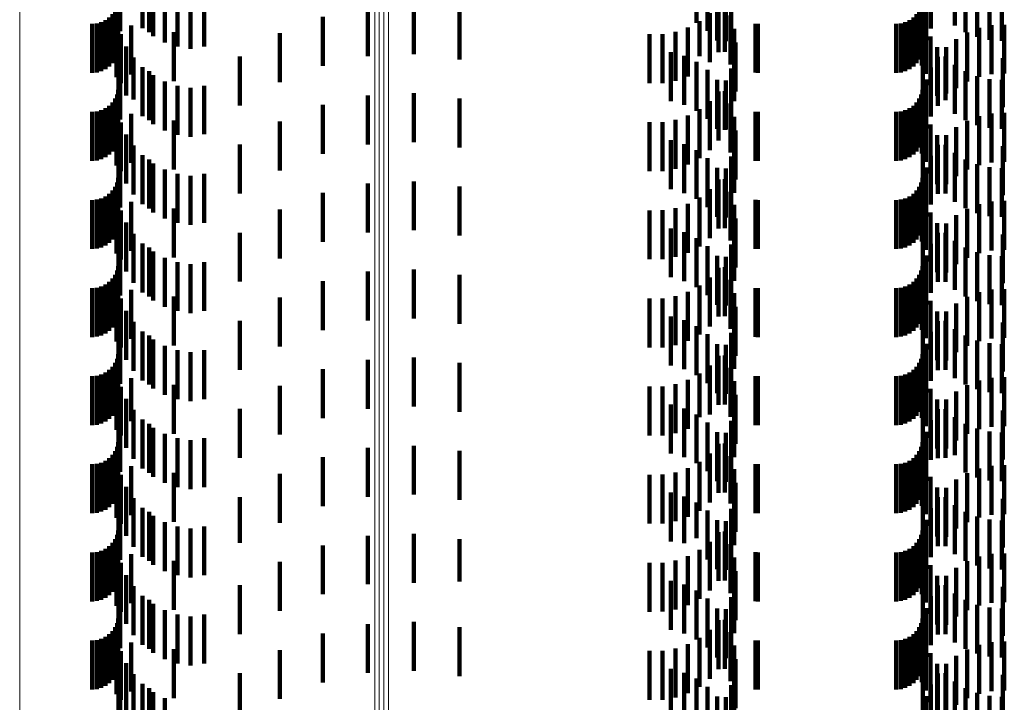
# Model space of a CAD drawing. Units: metres. Extents: x 0 to 11.2, y -0.6 to 0.6.
# Drawn here: x 0.1 to 0.1, y -0.4 to -0.4 of the extents above; entities that cross this region are included whole.
import ezdxf

# ---------------------------------------------------------------- set-up
doc = ezdxf.new("R2010")
doc.units = ezdxf.units.M
doc.linetypes.add('AUSGEZOGEN', pattern=[0])
doc.linetypes.add('VERDECKT2_S2', pattern=[0.0018, 0.001, -0.0008])
doc.layers.add('Standard', color=7, linetype='AUSGEZOGEN', lineweight=13)

msp = doc.modelspace()

# ---------------------------------------------------------------- linework, layer by layer
at = {"layer": 'Standard', "color": 253, "linetype": 'VERDECKT2_S2', "lineweight": 140, "transparency": 33554687}
for p, q in [((0.067227, -0.41703), (0.067227, -0.41803)), ((0.067716, -0.417187), (0.067716, -0.418187)), ((0.079039, -0.417079), (0.079039, -0.418079)), ((0.079267, -0.417243), (0.079267, -0.418243)), ((0.079746, -0.417212), (0.079746, -0.418212)), ((0.083833, -0.417195), (0.083833, -0.418195)), ((0.084323, -0.417137), (0.084323, -0.418137)), ((0.067852, -0.417271), (0.067852, -0.418271)), ((0.067931, -0.417353), (0.067931, -0.418353)), ((0.079463, -0.417444), (0.079463, -0.418444)), ((0.079639, -0.417458), (0.079639, -0.418458)), ((0.083732, -0.417436), (0.083732, -0.418436)), ((0.084542, -0.41727), (0.084542, -0.41827)), ((0.084779, -0.417368), (0.084779, -0.418368)), ((0.085029, -0.417428), (0.085029, -0.418428)), ((0.085284, -0.417447), (0.085284, -0.418447)), ((0.067219, -0.41765), (0.067219, -0.41865)), ((0.06726, -0.41765), (0.06726, -0.418253)), ((0.06817, -0.41748), (0.06817, -0.41848)), ((0.068427, -0.417567), (0.068427, -0.418567)), ((0.068695, -0.417609), (0.068695, -0.418609)), ((0.068977, -0.417567), (0.068977, -0.418567)), ((0.083659, -0.41765), (0.083659, -0.41865)), ((0.067154, -0.417828), (0.067154, -0.418828)), ((0.067194, -0.417742), (0.067194, -0.418742)), ((0.072321, -0.417763), (0.072321, -0.418763)), ((0.073262, -0.417719), (0.073262, -0.418719)), ((0.074198, -0.417827), (0.074198, -0.418827)), ((0.079493, -0.417683), (0.079493, -0.418683)), ((0.079622, -0.417675), (0.079622, -0.418675)), ((0.083594, -0.417828), (0.083594, -0.418828)), ((0.083634, -0.417742), (0.083634, -0.418742)), ((0.083669, -0.41769), (0.083669, -0.41869)), ((0.066869, -0.418067), (0.066869, -0.419067)), ((0.066955, -0.418027), (0.066955, -0.419027)), ((0.067033, -0.417973), (0.067033, -0.418973)), ((0.0671, -0.417906), (0.0671, -0.418906)), ((0.067206, -0.418052), (0.067206, -0.419052)), ((0.071399, -0.417956), (0.071399, -0.418956)), ((0.079101, -0.418047), (0.079101, -0.418762)), ((0.079312, -0.417881), (0.079312, -0.418881)), ((0.079738, -0.41793), (0.079738, -0.41893)), ((0.083309, -0.418067), (0.083309, -0.419067)), ((0.083395, -0.418027), (0.083395, -0.419027)), ((0.083473, -0.417973), (0.083473, -0.418973)), ((0.08354, -0.417906), (0.08354, -0.418906)), ((0.083648, -0.41795), (0.083648, -0.418558)), ((0.066683, -0.4181), (0.066683, -0.4191)), ((0.066778, -0.418092), (0.066778, -0.419092)), ((0.067184, -0.418193), (0.067184, -0.419193)), ((0.067484, -0.418138), (0.067484, -0.418403)), ((0.068354, -0.418274), (0.068354, -0.419274)), ((0.078612, -0.418264), (0.078612, -0.41858)), ((0.078866, -0.418176), (0.078866, -0.418654)), ((0.07981, -0.418201), (0.07981, -0.419201)), ((0.080249, -0.418098), (0.080249, -0.419098)), ((0.080293, -0.4181), (0.080293, -0.4191)), ((0.083123, -0.4181), (0.083123, -0.4191)), ((0.083218, -0.418092), (0.083218, -0.419092)), ((0.083729, -0.41812), (0.083729, -0.41912)), ((0.084816, -0.418185), (0.084816, -0.419185)), ((0.085072, -0.418131), (0.085072, -0.419131)), ((0.085333, -0.418119), (0.085333, -0.419119)), ((0.067273, -0.418314), (0.067273, -0.419314)), ((0.067484, -0.418403), (0.067484, -0.419138)), ((0.070519, -0.418294), (0.070519, -0.419294)), ((0.07808, -0.418312), (0.07808, -0.41854)), ((0.078348, -0.41831), (0.078348, -0.418542)), ((0.083827, -0.418357), (0.083827, -0.419357)), ((0.084347, -0.418412), (0.084347, -0.419412)), ((0.084572, -0.41828), (0.084572, -0.41928)), ((0.067383, -0.418562), (0.067383, -0.419562)), ((0.07808, -0.41854), (0.07808, -0.419312)), ((0.078348, -0.418542), (0.078348, -0.41931)), ((0.078612, -0.41858), (0.078612, -0.419264)), ((0.078866, -0.418654), (0.078866, -0.419176)), ((0.079834, -0.418481), (0.079834, -0.419481)), ((0.083648, -0.418558), (0.083648, -0.41895)), ((0.083961, -0.418575), (0.083961, -0.419575)), ((0.084145, -0.418578), (0.084145, -0.419522)), ((0.067227, -0.418831), (0.067227, -0.419831)), ((0.067532, -0.418789), (0.067532, -0.419648)), ((0.069705, -0.418768), (0.069705, -0.419768)), ((0.078518, -0.418679), (0.078518, -0.419679)), ((0.078787, -0.418757), (0.078787, -0.419757)), ((0.079101, -0.418762), (0.079101, -0.418762)), ((0.079812, -0.418752), (0.079812, -0.419679)), ((0.083667, -0.418802), (0.083667, -0.419802)), ((0.083972, -0.418774), (0.083972, -0.419361)), ((0.084128, -0.41877), (0.084128, -0.419663)), ((0.085299, -0.418802), (0.085299, -0.419802)), ((0.06726, -0.419053), (0.06726, -0.420053)), ((0.067716, -0.418987), (0.067716, -0.419482)), ((0.067852, -0.419071), (0.067852, -0.419116)), ((0.079039, -0.418879), (0.079039, -0.419879)), ((0.079267, -0.419043), (0.079267, -0.420043)), ((0.079746, -0.419012), (0.079746, -0.419461)), ((0.083833, -0.418995), (0.083833, -0.419179)), ((0.084323, -0.418937), (0.084323, -0.419524)), ((0.084542, -0.41907), (0.084542, -0.419412)), ((0.067852, -0.419116), (0.067852, -0.420071)), ((0.067931, -0.419153), (0.067931, -0.419343)), ((0.079463, -0.419244), (0.079463, -0.420244)), ((0.079639, -0.419258), (0.079639, -0.420258)), ((0.083732, -0.419236), (0.083732, -0.420236)), ((0.083833, -0.419179), (0.083833, -0.419995)), ((0.084779, -0.419168), (0.084779, -0.41933)), ((0.085029, -0.419228), (0.085029, -0.41928)), ((0.085284, -0.419247), (0.085284, -0.419264)), ((0.085284, -0.419264), (0.085284, -0.420247)), ((0.067219, -0.41945), (0.067219, -0.42045)), ((0.067931, -0.419343), (0.067931, -0.420153)), ((0.06817, -0.41928), (0.06817, -0.42028)), ((0.068427, -0.419367), (0.068427, -0.420367)), ((0.068695, -0.419409), (0.068695, -0.420409)), ((0.068977, -0.419367), (0.068977, -0.420354)), ((0.079622, -0.419475), (0.079622, -0.420265)), ((0.079746, -0.419461), (0.079746, -0.420012)), ((0.083659, -0.41945), (0.083659, -0.42045)), ((0.083972, -0.419361), (0.083972, -0.419774)), ((0.084542, -0.419412), (0.084542, -0.42007)), ((0.084779, -0.41933), (0.084779, -0.420168)), ((0.085029, -0.41928), (0.085029, -0.420228)), ((0.067154, -0.419628), (0.067154, -0.420628)), ((0.067194, -0.419542), (0.067194, -0.420542)), ((0.067532, -0.419648), (0.067532, -0.419648)), ((0.067716, -0.419482), (0.067716, -0.419987)), ((0.072321, -0.419563), (0.072321, -0.420563)), ((0.073262, -0.419519), (0.073262, -0.420519)), ((0.074198, -0.419627), (0.074198, -0.420627)), ((0.079312, -0.419681), (0.079312, -0.420681)), ((0.079493, -0.419483), (0.079493, -0.420483)), ((0.079812, -0.419679), (0.079812, -0.419679)), ((0.083594, -0.419628), (0.083594, -0.420628)), ((0.083634, -0.419542), (0.083634, -0.420542)), ((0.083669, -0.41949), (0.083669, -0.42049)), ((0.084128, -0.419663), (0.084128, -0.419663)), ((0.084145, -0.419522), (0.084145, -0.419522)), ((0.084323, -0.419524), (0.084323, -0.419937)), ((0.066869, -0.419867), (0.066869, -0.420867)), ((0.066955, -0.419827), (0.066955, -0.420827)), ((0.067033, -0.419773), (0.067033, -0.420773)), ((0.0671, -0.419706), (0.0671, -0.420706)), ((0.067206, -0.419852), (0.067206, -0.420265)), ((0.071399, -0.419756), (0.071399, -0.420756)), ((0.079101, -0.419847), (0.079101, -0.420847)), ((0.079738, -0.41973), (0.079738, -0.420055)), ((0.083309, -0.419867), (0.083309, -0.420867)), ((0.083395, -0.419827), (0.083395, -0.420827)), ((0.083473, -0.419773), (0.083473, -0.420773)), ((0.08354, -0.419706), (0.08354, -0.420706)), ((0.083648, -0.41975), (0.083648, -0.42075)), ((0.066683, -0.4199), (0.066683, -0.4209)), ((0.066778, -0.419892), (0.066778, -0.420892)), ((0.067184, -0.419993), (0.067184, -0.420993)), ((0.067484, -0.419938), (0.067484, -0.420938)), ((0.068354, -0.420074), (0.068354, -0.421074)), ((0.078612, -0.420064), (0.078612, -0.421064)), ((0.078866, -0.419976), (0.078866, -0.420976)), ((0.079738, -0.420055), (0.079738, -0.42073)), ((0.07981, -0.420001), (0.07981, -0.421001)), ((0.080249, -0.419898), (0.080249, -0.420898)), ((0.080293, -0.4199), (0.080293, -0.4209)), ((0.083123, -0.4199), (0.083123, -0.4209)), ((0.083218, -0.419892), (0.083218, -0.420892)), ((0.083729, -0.41992), (0.083729, -0.420208)), ((0.084572, -0.42008), (0.084572, -0.42108)), ((0.084816, -0.419985), (0.084816, -0.420985)), ((0.085072, -0.419931), (0.085072, -0.420931)), ((0.085333, -0.419919), (0.085333, -0.420919)), ((0.067206, -0.420265), (0.067206, -0.420852)), ((0.067273, -0.420114), (0.067273, -0.421114)), ((0.070519, -0.420094), (0.070519, -0.421094)), ((0.07808, -0.420112), (0.07808, -0.421112)), ((0.078348, -0.42011), (0.078348, -0.42111)), ((0.079622, -0.420265), (0.079622, -0.420265)), ((0.079834, -0.420281), (0.079834, -0.421281)), ((0.083729, -0.420208), (0.083729, -0.42092)), ((0.083827, -0.420157), (0.083827, -0.421157)), ((0.084347, -0.420212), (0.084347, -0.421212)), ((0.067383, -0.420362), (0.067383, -0.421362)), ((0.068977, -0.420354), (0.068977, -0.420354)), ((0.078518, -0.420479), (0.078518, -0.42092)), ((0.083961, -0.420375), (0.083961, -0.421375)), ((0.084145, -0.420378), (0.084145, -0.421378)), ((0.067227, -0.42063), (0.067227, -0.42163)), ((0.067532, -0.420589), (0.067532, -0.421589)), ((0.069705, -0.420568), (0.069705, -0.420846)), ((0.078787, -0.420557), (0.078787, -0.420856)), ((0.079039, -0.420679), (0.079039, -0.420755)), ((0.079812, -0.420552), (0.079812, -0.421552)), ((0.083667, -0.420602), (0.083667, -0.421602)), ((0.083972, -0.420574), (0.083972, -0.421574)), ((0.084128, -0.42057), (0.084128, -0.42157)), ((0.085299, -0.420602), (0.085299, -0.421602)), ((0.06726, -0.420853), (0.06726, -0.421853)), ((0.067716, -0.420787), (0.067716, -0.421787)), ((0.067852, -0.420871), (0.067852, -0.421871)), ((0.069705, -0.420846), (0.069705, -0.421568)), ((0.078787, -0.420856), (0.078787, -0.421557)), ((0.079039, -0.420755), (0.079039, -0.421679)), ((0.079267, -0.420843), (0.079267, -0.421843)), ((0.079746, -0.420812), (0.079746, -0.421812)), ((0.083833, -0.420795), (0.083833, -0.421795)), ((0.084323, -0.420737), (0.084323, -0.421737)), ((0.084542, -0.42087), (0.084542, -0.42187)), ((0.067931, -0.420953), (0.067931, -0.421953)), ((0.06817, -0.42108), (0.06817, -0.42208)), ((0.078518, -0.42092), (0.078518, -0.421479)), ((0.079463, -0.421044), (0.079463, -0.422044)), ((0.079639, -0.421058), (0.079639, -0.422058)), ((0.083732, -0.421036), (0.083732, -0.422036)), ((0.084779, -0.420968), (0.084779, -0.421968)), ((0.085029, -0.421028), (0.085029, -0.422028)), ((0.085284, -0.421047), (0.085284, -0.422047)), ((0.067219, -0.42125), (0.067219, -0.42225)), ((0.068427, -0.421167), (0.068427, -0.422167)), ((0.068695, -0.421209), (0.068695, -0.422209)), ((0.068977, -0.421167), (0.068977, -0.422167)), ((0.079493, -0.421283), (0.079493, -0.422283)), ((0.079622, -0.421275), (0.079622, -0.422275)), ((0.083659, -0.42125), (0.083659, -0.42225)), ((0.083669, -0.42129), (0.083669, -0.42229)), ((0.067154, -0.421428), (0.067154, -0.422428)), ((0.067194, -0.421342), (0.067194, -0.422342)), ((0.072321, -0.421363), (0.072321, -0.421674)), ((0.073262, -0.421319), (0.073262, -0.421709)), ((0.074198, -0.421427), (0.074198, -0.421621)), ((0.079312, -0.421481), (0.079312, -0.422481)), ((0.083594, -0.421428), (0.083594, -0.422428)), ((0.083634, -0.421342), (0.083634, -0.422342)), ((0.066778, -0.421692), (0.066778, -0.422692)), ((0.066869, -0.421667), (0.066869, -0.422667)), ((0.066955, -0.421627), (0.066955, -0.422627)), ((0.067033, -0.421573), (0.067033, -0.422573)), ((0.0671, -0.421506), (0.0671, -0.422506)), ((0.067206, -0.421652), (0.067206, -0.422652)), ((0.071399, -0.421556), (0.071399, -0.422556)), ((0.072321, -0.421674), (0.072321, -0.422363)), ((0.074198, -0.421621), (0.074198, -0.422427)), ((0.079101, -0.421647), (0.079101, -0.422647)), ((0.079738, -0.42153), (0.079738, -0.42253)), ((0.083218, -0.421692), (0.083218, -0.422692)), ((0.083309, -0.421667), (0.083309, -0.422667)), ((0.083395, -0.421627), (0.083395, -0.422627)), ((0.083473, -0.421573), (0.083473, -0.422573)), ((0.08354, -0.421506), (0.08354, -0.422506)), ((0.083648, -0.42155), (0.083648, -0.42255)), ((0.066683, -0.4217), (0.066683, -0.4227)), ((0.067184, -0.421793), (0.067184, -0.422793)), ((0.067484, -0.421738), (0.067484, -0.422738)), ((0.068354, -0.421874), (0.068354, -0.422874)), ((0.070519, -0.421894), (0.070519, -0.422894)), ((0.073262, -0.421709), (0.073262, -0.422319)), ((0.078612, -0.421864), (0.078612, -0.422864)), ((0.078866, -0.421776), (0.078866, -0.422776)), ((0.07981, -0.421801), (0.07981, -0.422801)), ((0.080249, -0.421698), (0.080249, -0.422698)), ((0.080293, -0.4217), (0.080293, -0.4227)), ((0.083123, -0.4217), (0.083123, -0.4227)), ((0.083729, -0.42172), (0.083729, -0.42272)), ((0.084572, -0.42188), (0.084572, -0.42288)), ((0.084816, -0.421786), (0.084816, -0.422786)), ((0.085072, -0.421731), (0.085072, -0.422731)), ((0.085333, -0.421719), (0.085333, -0.422719)), ((0.067273, -0.421914), (0.067273, -0.422914)), ((0.07808, -0.421912), (0.07808, -0.422912)), ((0.078348, -0.42191), (0.078348, -0.42291)), ((0.079834, -0.422081), (0.079834, -0.423081)), ((0.083827, -0.421957), (0.083827, -0.422957)), ((0.084347, -0.422012), (0.084347, -0.423012)), ((0.067383, -0.422162), (0.067383, -0.423162)), ((0.078518, -0.422279), (0.078518, -0.423279)), ((0.083961, -0.422175), (0.083961, -0.423175)), ((0.084145, -0.422178), (0.084145, -0.423178)), ((0.067227, -0.42243), (0.067227, -0.42343)), ((0.067532, -0.422389), (0.067532, -0.423389)), ((0.069705, -0.422368), (0.069705, -0.423368)), ((0.078787, -0.422357), (0.078787, -0.423357)), ((0.079039, -0.422479), (0.079039, -0.423479)), ((0.079812, -0.422352), (0.079812, -0.423352)), ((0.083667, -0.422402), (0.083667, -0.423402)), ((0.083972, -0.422374), (0.083972, -0.423374)), ((0.084128, -0.42237), (0.084128, -0.42337)), ((0.085299, -0.422402), (0.085299, -0.423402)), ((0.06726, -0.422653), (0.06726, -0.423653)), ((0.067716, -0.422587), (0.067716, -0.423587)), ((0.067852, -0.422671), (0.067852, -0.423671)), ((0.079267, -0.422643), (0.079267, -0.423643)), ((0.079746, -0.422612), (0.079746, -0.423612)), ((0.083833, -0.422595), (0.083833, -0.423595)), ((0.084323, -0.422537), (0.084323, -0.423537)), ((0.084542, -0.42267), (0.084542, -0.42367)), ((0.067931, -0.422753), (0.067931, -0.423753)), ((0.06817, -0.42288), (0.06817, -0.42388)), ((0.079463, -0.422844), (0.079463, -0.423844)), ((0.079639, -0.422858), (0.079639, -0.423858)), ((0.083732, -0.422836), (0.083732, -0.423836)), ((0.084779, -0.422768), (0.084779, -0.423768)), ((0.085029, -0.422828), (0.085029, -0.423828)), ((0.085284, -0.422847), (0.085284, -0.423847)), ((0.067219, -0.42305), (0.067219, -0.42341)), ((0.068427, -0.422967), (0.068427, -0.423967)), ((0.068695, -0.423009), (0.068695, -0.424009)), ((0.068977, -0.422967), (0.068977, -0.423967)), ((0.079493, -0.423083), (0.079493, -0.424083)), ((0.079622, -0.423075), (0.079622, -0.424075)), ((0.083659, -0.42305), (0.083659, -0.42341)), ((0.083669, -0.42309), (0.083669, -0.42409)), ((0.0671, -0.423306), (0.0671, -0.424306)), ((0.067154, -0.423228), (0.067154, -0.423259)), ((0.067154, -0.423259), (0.067154, -0.424228)), ((0.067194, -0.423142), (0.067194, -0.423332)), ((0.072321, -0.423163), (0.072321, -0.424163)), ((0.073262, -0.423119), (0.073262, -0.424119)), ((0.074198, -0.423227), (0.074198, -0.424227)), ((0.079312, -0.423281), (0.079312, -0.424281)), ((0.08354, -0.423306), (0.08354, -0.424306)), ((0.083594, -0.423228), (0.083594, -0.423259)), ((0.083594, -0.423259), (0.083594, -0.424228)), ((0.083634, -0.423142), (0.083634, -0.423332)), ((0.066683, -0.4235), (0.066683, -0.4245)), ((0.066778, -0.423492), (0.066778, -0.424492)), ((0.066869, -0.423467), (0.066869, -0.424467)), ((0.066955, -0.423427), (0.066955, -0.424427)), ((0.067033, -0.423373), (0.067033, -0.424373)), ((0.067194, -0.423332), (0.067194, -0.424142)), ((0.067206, -0.423452), (0.067206, -0.424452)), ((0.067219, -0.42341), (0.067219, -0.42405)), ((0.071399, -0.423356), (0.071399, -0.424356)), ((0.079101, -0.423447), (0.079101, -0.424447)), ((0.079738, -0.42333), (0.079738, -0.42433)), ((0.080249, -0.423498), (0.080249, -0.424498)), ((0.080293, -0.4235), (0.080293, -0.4245)), ((0.083123, -0.4235), (0.083123, -0.4245)), ((0.083218, -0.423492), (0.083218, -0.424492)), ((0.083309, -0.423467), (0.083309, -0.424467)), ((0.083395, -0.423427), (0.083395, -0.424427)), ((0.083473, -0.423373), (0.083473, -0.424373)), ((0.083634, -0.423332), (0.083634, -0.424142)), ((0.083648, -0.42335), (0.083648, -0.42435)), ((0.083659, -0.42341), (0.083659, -0.42405)), ((0.067184, -0.423593), (0.067184, -0.424593)), ((0.067484, -0.423538), (0.067484, -0.424538)), ((0.068354, -0.423674), (0.068354, -0.424674)), ((0.070519, -0.423694), (0.070519, -0.424694)), ((0.078612, -0.423664), (0.078612, -0.424664)), ((0.078866, -0.423576), (0.078866, -0.424576)), ((0.07981, -0.423601), (0.07981, -0.424601)), ((0.083729, -0.42352), (0.083729, -0.42452)), ((0.084572, -0.42368), (0.084572, -0.42468)), ((0.084816, -0.423585), (0.084816, -0.424585)), ((0.085072, -0.423531), (0.085072, -0.424531)), ((0.085333, -0.423519), (0.085333, -0.424519)), ((0.067273, -0.423714), (0.067273, -0.424714)), ((0.07808, -0.423712), (0.07808, -0.424712)), ((0.078348, -0.42371), (0.078348, -0.42471)), ((0.079834, -0.423881), (0.079834, -0.424881)), ((0.083827, -0.423757), (0.083827, -0.424757)), ((0.084347, -0.423812), (0.084347, -0.424812)), ((0.067383, -0.423962), (0.067383, -0.424962)), ((0.078518, -0.424079), (0.078518, -0.425079)), ((0.083961, -0.423975), (0.083961, -0.424975)), ((0.084145, -0.423978), (0.084145, -0.424978)), ((0.067227, -0.42423), (0.067227, -0.42523)), ((0.067532, -0.424189), (0.067532, -0.425189)), ((0.069705, -0.424168), (0.069705, -0.425168)), ((0.078787, -0.424157), (0.078787, -0.425157)), ((0.079039, -0.424279), (0.079039, -0.425279)), ((0.079812, -0.424152), (0.079812, -0.425152)), ((0.083667, -0.424202), (0.083667, -0.425202)), ((0.083972, -0.424174), (0.083972, -0.425174)), ((0.084128, -0.42417), (0.084128, -0.42517)), ((0.085299, -0.424202), (0.085299, -0.425202)), ((0.06726, -0.424453), (0.06726, -0.425453)), ((0.067716, -0.424387), (0.067716, -0.425387)), ((0.067852, -0.424471), (0.067852, -0.425471)), ((0.079267, -0.424443), (0.079267, -0.425443)), ((0.079746, -0.424412), (0.079746, -0.425412)), ((0.083833, -0.424395), (0.083833, -0.425395)), ((0.084323, -0.424337), (0.084323, -0.425337)), ((0.084542, -0.42447), (0.084542, -0.42547)), ((0.067931, -0.424553), (0.067931, -0.425553)), ((0.06817, -0.42468), (0.06817, -0.42568)), ((0.079463, -0.424644), (0.079463, -0.425644)), ((0.079639, -0.424658), (0.079639, -0.425658)), ((0.083732, -0.424636), (0.083732, -0.425636)), ((0.084779, -0.424568), (0.084779, -0.425568)), ((0.085029, -0.424628), (0.085029, -0.425628)), ((0.085284, -0.424647), (0.085284, -0.425647)), ((0.067219, -0.42485), (0.067219, -0.42585)), ((0.068427, -0.424767), (0.068427, -0.425767)), ((0.068695, -0.424809), (0.068695, -0.425809)), ((0.068977, -0.424767), (0.068977, -0.425767)), ((0.079493, -0.424883), (0.079493, -0.425883)), ((0.079622, -0.424875), (0.079622, -0.425875)), ((0.083659, -0.42485), (0.083659, -0.42585)), ((0.083669, -0.42489), (0.083669, -0.42589)), ((0.0671, -0.425106), (0.0671, -0.426106)), ((0.067154, -0.425028), (0.067154, -0.426028)), ((0.067194, -0.424942), (0.067194, -0.425942)), ((0.072321, -0.424963), (0.072321, -0.425963)), ((0.073262, -0.424919), (0.073262, -0.425919)), ((0.074198, -0.425027), (0.074198, -0.426027)), ((0.079312, -0.425081), (0.079312, -0.426081)), ((0.08354, -0.425106), (0.08354, -0.426106)), ((0.083594, -0.425028), (0.083594, -0.426028)), ((0.083634, -0.424942), (0.083634, -0.425942)), ((0.066683, -0.4253), (0.066683, -0.4263)), ((0.066778, -0.425292), (0.066778, -0.426292)), ((0.066869, -0.425267), (0.066869, -0.426267)), ((0.066955, -0.425227), (0.066955, -0.426227)), ((0.067033, -0.425173), (0.067033, -0.426173)), ((0.067206, -0.425252), (0.067206, -0.426252)), ((0.071399, -0.425156), (0.071399, -0.426156)), ((0.079101, -0.425247), (0.079101, -0.426136)), ((0.079738, -0.42513), (0.079738, -0.42613)), ((0.080249, -0.425298), (0.080249, -0.426298)), ((0.080293, -0.4253), (0.080293, -0.4263)), ((0.083123, -0.4253), (0.083123, -0.4263)), ((0.083218, -0.425292), (0.083218, -0.426292)), ((0.083309, -0.425267), (0.083309, -0.426267)), ((0.083395, -0.425227), (0.083395, -0.426227)), ((0.083473, -0.425173), (0.083473, -0.426173)), ((0.083648, -0.42515), (0.083648, -0.42615)), ((0.067184, -0.425393), (0.067184, -0.426393)), ((0.06726, -0.425453), (0.06726, -0.425453)), ((0.067273, -0.425514), (0.067273, -0.426514)), ((0.067484, -0.425338), (0.067484, -0.426219)), ((0.068354, -0.425474), (0.068354, -0.426474)), ((0.070519, -0.425494), (0.070519, -0.426494)), ((0.07808, -0.425512), (0.07808, -0.42591)), ((0.078348, -0.42551), (0.078348, -0.425911)), ((0.078612, -0.425464), (0.078612, -0.425951)), ((0.078866, -0.425376), (0.078866, -0.426026)), ((0.07981, -0.425401), (0.07981, -0.426401)), ((0.083729, -0.42532), (0.083729, -0.42632)), ((0.084572, -0.42548), (0.084572, -0.42648)), ((0.084816, -0.425385), (0.084816, -0.426385)), ((0.085072, -0.425331), (0.085072, -0.426331)), ((0.085333, -0.425319), (0.085333, -0.426319)), ((0.079834, -0.425681), (0.079834, -0.426681)), ((0.083827, -0.425557), (0.083827, -0.426557)), ((0.084347, -0.425612), (0.084347, -0.426612)), ((0.067383, -0.425762), (0.067383, -0.426762)), ((0.07808, -0.42591), (0.07808, -0.426512)), ((0.078348, -0.425911), (0.078348, -0.42651)), ((0.078518, -0.425879), (0.078518, -0.426879)), ((0.083961, -0.425775), (0.083961, -0.426775)), ((0.084145, -0.425778), (0.084145, -0.426778)), ((0.067227, -0.42603), (0.067227, -0.42703)), ((0.067532, -0.425989), (0.067532, -0.426989)), ((0.069705, -0.425968), (0.069705, -0.426968)), ((0.078612, -0.425951), (0.078612, -0.426464)), ((0.078787, -0.425957), (0.078787, -0.426957)), ((0.078866, -0.426026), (0.078866, -0.426376)), ((0.079039, -0.426079), (0.079039, -0.427079)), ((0.079812, -0.425952), (0.079812, -0.426952)), ((0.083667, -0.426002), (0.083667, -0.427002)), ((0.083972, -0.425974), (0.083972, -0.426974)), ((0.084128, -0.42597), (0.084128, -0.42697)), ((0.085299, -0.426002), (0.085299, -0.427002)), ((0.06726, -0.426253), (0.06726, -0.427253)), ((0.067484, -0.426219), (0.067484, -0.426219)), ((0.067716, -0.426187), (0.067716, -0.426867)), ((0.067852, -0.426271), (0.067852, -0.426945)), ((0.079101, -0.426136), (0.079101, -0.426136)), ((0.079267, -0.426243), (0.079267, -0.427243)), ((0.079746, -0.426212), (0.079746, -0.426846)), ((0.083833, -0.426195), (0.083833, -0.427008)), ((0.084323, -0.426137), (0.084323, -0.42691)), ((0.084542, -0.42627), (0.084542, -0.426796)), ((0.067931, -0.426353), (0.067931, -0.426726)), ((0.06817, -0.42648), (0.06817, -0.426617)), ((0.079463, -0.426444), (0.079463, -0.427444)), ((0.079639, -0.426458), (0.079639, -0.426636)), ((0.083732, -0.426436), (0.083732, -0.426806)), ((0.084779, -0.426368), (0.084779, -0.426713)), ((0.085029, -0.426428), (0.085029, -0.426662)), ((0.085284, -0.426447), (0.085284, -0.426646)), ((0.067219, -0.42665), (0.067219, -0.42765)), ((0.067931, -0.426726), (0.067931, -0.427353)), ((0.06817, -0.426617), (0.06817, -0.42748)), ((0.068427, -0.426567), (0.068427, -0.427567)), ((0.068695, -0.426609), (0.068695, -0.427609)), ((0.068977, -0.426567), (0.068977, -0.427567)), ((0.073262, -0.426719), (0.073262, -0.427719)), ((0.079493, -0.426683), (0.079493, -0.427683)), ((0.079622, -0.426675), (0.079622, -0.427675)), ((0.079639, -0.426636), (0.079639, -0.427458)), ((0.083659, -0.42665), (0.083659, -0.42765)), ((0.083669, -0.42669), (0.083669, -0.42769)), ((0.084779, -0.426713), (0.084779, -0.427368)), ((0.085029, -0.426662), (0.085029, -0.427428)), ((0.085284, -0.426646), (0.085284, -0.427447)), ((0.0671, -0.426906), (0.0671, -0.427906)), ((0.067154, -0.426828), (0.067154, -0.427828)), ((0.067194, -0.426742), (0.067194, -0.427742)), ((0.067716, -0.426867), (0.067716, -0.427187)), ((0.072321, -0.426763), (0.072321, -0.427763)), ((0.074198, -0.426827), (0.074198, -0.427827)), ((0.079312, -0.426881), (0.079312, -0.427881)), ((0.079746, -0.426846), (0.079746, -0.427212)), ((0.08354, -0.426906), (0.08354, -0.427906)), ((0.083594, -0.426828), (0.083594, -0.427828)), ((0.083634, -0.426742), (0.083634, -0.427742)), ((0.083732, -0.426806), (0.083732, -0.427436)), ((0.084323, -0.42691), (0.084323, -0.42691)), ((0.084542, -0.426796), (0.084542, -0.42727)), ((0.066683, -0.4271), (0.066683, -0.4281)), ((0.066778, -0.427092), (0.066778, -0.428092)), ((0.066869, -0.427067), (0.066869, -0.428067)), ((0.066955, -0.427027), (0.066955, -0.428027)), ((0.067033, -0.426973), (0.067033, -0.427973)), ((0.067206, -0.427052), (0.067206, -0.427663)), ((0.067852, -0.426945), (0.067852, -0.427271)), ((0.071399, -0.426956), (0.071399, -0.427956)), ((0.079101, -0.427047), (0.079101, -0.428047)), ((0.079738, -0.42693), (0.079738, -0.427899)), ((0.080249, -0.427098), (0.080249, -0.428098)), ((0.080293, -0.4271), (0.080293, -0.4281)), ((0.083123, -0.4271), (0.083123, -0.4281)), ((0.083218, -0.427092), (0.083218, -0.428092)), ((0.083309, -0.427067), (0.083309, -0.428067)), ((0.083395, -0.427027), (0.083395, -0.428027)), ((0.083473, -0.426973), (0.083473, -0.427973)), ((0.083648, -0.42695), (0.083648, -0.42795)), ((0.083729, -0.42712), (0.083729, -0.427605)), ((0.083833, -0.427008), (0.083833, -0.427008)), ((0.085333, -0.427119), (0.085333, -0.427742)), ((0.067184, -0.427193), (0.067184, -0.428193)), ((0.067273, -0.427314), (0.067273, -0.427439)), ((0.067484, -0.427138), (0.067484, -0.428138)), ((0.068354, -0.427274), (0.068354, -0.427612)), ((0.070519, -0.427294), (0.070519, -0.428294)), ((0.07808, -0.427312), (0.07808, -0.428312)), ((0.078348, -0.42731), (0.078348, -0.42831)), ((0.078612, -0.427264), (0.078612, -0.428264)), ((0.078866, -0.427176), (0.078866, -0.428176)), ((0.07981, -0.427201), (0.07981, -0.427673)), ((0.084572, -0.42728), (0.084572, -0.427607)), ((0.084816, -0.427185), (0.084816, -0.427686)), ((0.085072, -0.427131), (0.085072, -0.427731)), ((0.067273, -0.427439), (0.067273, -0.428314)), ((0.079834, -0.427481), (0.079834, -0.428481)), ((0.083827, -0.427357), (0.083827, -0.427403)), ((0.083827, -0.427403), (0.083827, -0.428357)), ((0.084347, -0.427412), (0.084347, -0.427496)), ((0.084347, -0.427496), (0.084347, -0.428412)), ((0.067206, -0.427663), (0.067206, -0.428052)), ((0.067383, -0.427562), (0.067383, -0.428562)), ((0.068354, -0.427612), (0.068354, -0.428274)), ((0.078518, -0.427679), (0.078518, -0.428679)), ((0.07981, -0.427673), (0.07981, -0.428201)), ((0.083729, -0.427605), (0.083729, -0.42812)), ((0.083961, -0.427575), (0.083961, -0.428575)), ((0.084145, -0.427578), (0.084145, -0.428578)), ((0.084572, -0.427607), (0.084572, -0.42828)), ((0.084816, -0.427686), (0.084816, -0.428185)), ((0.085072, -0.427731), (0.085072, -0.428131)), ((0.067227, -0.427831), (0.067227, -0.428831)), ((0.067532, -0.427789), (0.067532, -0.428789)), ((0.069705, -0.427768), (0.069705, -0.428704)), ((0.078787, -0.427757), (0.078787, -0.428714)), ((0.079039, -0.427879), (0.079039, -0.428611)), ((0.079738, -0.427899), (0.079738, -0.427899)), ((0.079812, -0.427752), (0.079812, -0.428752)), ((0.083667, -0.427802), (0.083667, -0.428802)), ((0.083972, -0.427774), (0.083972, -0.428774)), ((0.084128, -0.42777), (0.084128, -0.42877)), ((0.085299, -0.427802), (0.085299, -0.428802)), ((0.085333, -0.427742), (0.085333, -0.428119)), ((0.06726, -0.428053), (0.06726, -0.429053)), ((0.067716, -0.427987), (0.067716, -0.428987)), ((0.067852, -0.428071), (0.067852, -0.429071)), ((0.079267, -0.428043), (0.079267, -0.428474)), ((0.079746, -0.428012), (0.079746, -0.429012)), ((0.083833, -0.427995), (0.083833, -0.428995)), ((0.084323, -0.427937), (0.084323, -0.428937)), ((0.084542, -0.42807), (0.084542, -0.42907)), ((0.067931, -0.428153), (0.067931, -0.429153)), ((0.06817, -0.42828), (0.06817, -0.42928)), ((0.079463, -0.428244), (0.079463, -0.428306)), ((0.079463, -0.428306), (0.079463, -0.429244)), ((0.079639, -0.428258), (0.079639, -0.429258)), ((0.083732, -0.428236), (0.083732, -0.429236)), ((0.084779, -0.428168), (0.084779, -0.429168)), ((0.085029, -0.428228), (0.085029, -0.429228)), ((0.085284, -0.428247), (0.085284, -0.429247)), ((0.067219, -0.42845), (0.067219, -0.42945)), ((0.068427, -0.428367), (0.068427, -0.429367)), ((0.068695, -0.428409), (0.068695, -0.429409)), ((0.068977, -0.428367), (0.068977, -0.429367)), ((0.073262, -0.428519), (0.073262, -0.429519)), ((0.079267, -0.428474), (0.079267, -0.429043)), ((0.079493, -0.428483), (0.079493, -0.429483)), ((0.079622, -0.428475), (0.079622, -0.429475)), ((0.083659, -0.42845), (0.083659, -0.42945)), ((0.083669, -0.42849), (0.083669, -0.42949)), ((0.0671, -0.428706), (0.0671, -0.429706)), ((0.067154, -0.428628), (0.067154, -0.429628)), ((0.067194, -0.428542), (0.067194, -0.429542)), ((0.069705, -0.428704), (0.069705, -0.428704)), ((0.072321, -0.428563), (0.072321, -0.429546)), ((0.074198, -0.428627), (0.074198, -0.429492)), ((0.078787, -0.428714), (0.078787, -0.428714)), ((0.079039, -0.428611), (0.079039, -0.428611)), ((0.079312, -0.428681), (0.079312, -0.429681)), ((0.079738, -0.42873), (0.079738, -0.42973)), ((0.08354, -0.428706), (0.08354, -0.429706)), ((0.083594, -0.428628), (0.083594, -0.429628)), ((0.083634, -0.428542), (0.083634, -0.429542)), ((0.066683, -0.4289), (0.066683, -0.4299)), ((0.066778, -0.428892), (0.066778, -0.429892)), ((0.066869, -0.428867), (0.066869, -0.429867)), ((0.066955, -0.428827), (0.066955, -0.429827)), ((0.067033, -0.428773), (0.067033, -0.429773)), ((0.067206, -0.428852), (0.067206, -0.429852)), ((0.067484, -0.428938), (0.067484, -0.429938)), ((0.071399, -0.428756), (0.071399, -0.429384)), ((0.079101, -0.428847), (0.079101, -0.429847)), ((0.080249, -0.428898), (0.080249, -0.429898)), ((0.080293, -0.4289), (0.080293, -0.4299)), ((0.083123, -0.4289), (0.083123, -0.4299)), ((0.083218, -0.428892), (0.083218, -0.429892)), ((0.083309, -0.428867), (0.083309, -0.429867)), ((0.083395, -0.428827), (0.083395, -0.429827)), ((0.083473, -0.428773), (0.083473, -0.429773)), ((0.083648, -0.42875), (0.083648, -0.42975)), ((0.083729, -0.42892), (0.083729, -0.42992)), ((0.085072, -0.428931), (0.085072, -0.429931)), ((0.085333, -0.428919), (0.085333, -0.429919)), ((0.067184, -0.428993), (0.067184, -0.429993)), ((0.067273, -0.429114), (0.067273, -0.430114)), ((0.068354, -0.429074), (0.068354, -0.430074)), ((0.070519, -0.429094), (0.070519, -0.429101)), ((0.070519, -0.429101), (0.070519, -0.430094)), ((0.07808, -0.429112), (0.07808, -0.430112)), ((0.078348, -0.42911), (0.078348, -0.43011)), ((0.078612, -0.429064), (0.078612, -0.430064)), ((0.078866, -0.428976), (0.078866, -0.429976)), ((0.07981, -0.429001), (0.07981, -0.430001)), ((0.084572, -0.42908), (0.084572, -0.43008)), ((0.084816, -0.428985), (0.084816, -0.429985)), ((0.079834, -0.429281), (0.079834, -0.430281)), ((0.083827, -0.429157), (0.083827, -0.430157)), ((0.084347, -0.429212), (0.084347, -0.430212)), ((0.067383, -0.429362), (0.067383, -0.430362)), ((0.071399, -0.429384), (0.071399, -0.429756)), ((0.074198, -0.429492), (0.074198, -0.429492)), ((0.078518, -0.429479), (0.078518, -0.430479)), ((0.083961, -0.429375), (0.083961, -0.430375)), ((0.084145, -0.429378), (0.084145, -0.430378)), ((0.067227, -0.42963), (0.067227, -0.43063)), ((0.067532, -0.429589), (0.067532, -0.430589)), ((0.069705, -0.429568), (0.069705, -0.430568)), ((0.072321, -0.429546), (0.072321, -0.429546)), ((0.078787, -0.429557), (0.078787, -0.430557)), ((0.079039, -0.429679), (0.079039, -0.430679)), ((0.079812, -0.429552), (0.079812, -0.430552)), ((0.083667, -0.429602), (0.083667, -0.430602)), ((0.083972, -0.429574), (0.083972, -0.430574)), ((0.084128, -0.42957), (0.084128, -0.43057)), ((0.084323, -0.429737), (0.084323, -0.430737)), ((0.085299, -0.429602), (0.085299, -0.430602)), ((0.06726, -0.429853), (0.06726, -0.430853)), ((0.067716, -0.429787), (0.067716, -0.430787)), ((0.067852, -0.429871), (0.067852, -0.430871)), ((0.079267, -0.429843), (0.079267, -0.430843)), ((0.079746, -0.429812), (0.079746, -0.430812)), ((0.083833, -0.429795), (0.083833, -0.430795)), ((0.084542, -0.42987), (0.084542, -0.43087)), ((0.067931, -0.429953), (0.067931, -0.430953)), ((0.06817, -0.43008), (0.06817, -0.43108)), ((0.079463, -0.430044), (0.079463, -0.431044)), ((0.079639, -0.430058), (0.079639, -0.431058)), ((0.083732, -0.430036), (0.083732, -0.431036)), ((0.084779, -0.429968), (0.084779, -0.430968)), ((0.085029, -0.430028), (0.085029, -0.431028)), ((0.085284, -0.430047), (0.085284, -0.431047)), ((0.067194, -0.430342), (0.067194, -0.430343)), ((0.067194, -0.430343), (0.067194, -0.431342)), ((0.067219, -0.43025), (0.067219, -0.430422)), ((0.068427, -0.430167), (0.068427, -0.431167)), ((0.068695, -0.430209), (0.068695, -0.431209)), ((0.068977, -0.430167), (0.068977, -0.431167)), ((0.073262, -0.430319), (0.073262, -0.431319)), ((0.079493, -0.430283), (0.079493, -0.431283)), ((0.079622, -0.430275), (0.079622, -0.431275)), ((0.083634, -0.430342), (0.083634, -0.430343)), ((0.083634, -0.430343), (0.083634, -0.431342)), ((0.083659, -0.43025), (0.083659, -0.430422)), ((0.083669, -0.43029), (0.083669, -0.43129)), ((0.0671, -0.430506), (0.0671, -0.431506)), ((0.067154, -0.430428), (0.067154, -0.431428)), ((0.067219, -0.430422), (0.067219, -0.43125)), ((0.072321, -0.430363), (0.072321, -0.431363)), ((0.074198, -0.430427), (0.074198, -0.431427)), ((0.079312, -0.430481), (0.079312, -0.431481)), ((0.079738, -0.43053), (0.079738, -0.43153)), ((0.08354, -0.430506), (0.08354, -0.431506)), ((0.083594, -0.430428), (0.083594, -0.431428)), ((0.083648, -0.43055), (0.083648, -0.43155)), ((0.083659, -0.430422), (0.083659, -0.43125)), ((0.066683, -0.4307), (0.066683, -0.4317)), ((0.066778, -0.430692), (0.066778, -0.431692)), ((0.066869, -0.430667), (0.066869, -0.431667)), ((0.066955, -0.430627), (0.066955, -0.431627)), ((0.067033, -0.430573), (0.067033, -0.431573)), ((0.067206, -0.430652), (0.067206, -0.431652)), ((0.067484, -0.430738), (0.067484, -0.431738)), ((0.071399, -0.430556), (0.071399, -0.431556)), ((0.079101, -0.430647), (0.079101, -0.431647)), ((0.080249, -0.430698), (0.080249, -0.431698)), ((0.080293, -0.4307), (0.080293, -0.4317)), ((0.083123, -0.4307), (0.083123, -0.4317)), ((0.083218, -0.430692), (0.083218, -0.431692)), ((0.083309, -0.430667), (0.083309, -0.431667)), ((0.083395, -0.430627), (0.083395, -0.431627)), ((0.083473, -0.430573), (0.083473, -0.431573)), ((0.083729, -0.43072), (0.083729, -0.43172)), ((0.085072, -0.430731), (0.085072, -0.431731)), ((0.085333, -0.430719), (0.085333, -0.431719)), ((0.067184, -0.430793), (0.067184, -0.431793)), ((0.067273, -0.430914), (0.067273, -0.431914)), ((0.068354, -0.430874), (0.068354, -0.431874)), ((0.070519, -0.430894), (0.070519, -0.431894)), ((0.07808, -0.430912), (0.07808, -0.431912)), ((0.078348, -0.43091), (0.078348, -0.43191)), ((0.078612, -0.430864), (0.078612, -0.431864)), ((0.078866, -0.430776), (0.078866, -0.431776)), ((0.07981, -0.430801), (0.07981, -0.431801)), ((0.084572, -0.43088), (0.084572, -0.43188)), ((0.084816, -0.430786), (0.084816, -0.431786)), ((0.079834, -0.431081), (0.079834, -0.432081)), ((0.083827, -0.430957), (0.083827, -0.431957)), ((0.084347, -0.431012), (0.084347, -0.432012)), ((0.067383, -0.431162), (0.067383, -0.432162)), ((0.078518, -0.431279), (0.078518, -0.432279)), ((0.078787, -0.431357), (0.078787, -0.432357)), ((0.079812, -0.431352), (0.079812, -0.432352)), ((0.083961, -0.431175), (0.083961, -0.432175)), ((0.084145, -0.431178), (0.084145, -0.432178)), ((0.067227, -0.43143), (0.067227, -0.43243)), ((0.067532, -0.431389), (0.067532, -0.432389)), ((0.069705, -0.431368), (0.069705, -0.432368)), ((0.079039, -0.431479), (0.079039, -0.432479)), ((0.083667, -0.431402), (0.083667, -0.432402)), ((0.083972, -0.431374), (0.083972, -0.432374)), ((0.084128, -0.43137), (0.084128, -0.43237)), ((0.084323, -0.431537), (0.084323, -0.432537)), ((0.085299, -0.431402), (0.085299, -0.432402)), ((0.06726, -0.431653), (0.06726, -0.432653)), ((0.067716, -0.431587), (0.067716, -0.432587)), ((0.067852, -0.431671), (0.067852, -0.432671)), ((0.067931, -0.431753), (0.067931, -0.432753)), ((0.079267, -0.431643), (0.079267, -0.432643)), ((0.079746, -0.431612), (0.079746, -0.432612)), ((0.083833, -0.431595), (0.083833, -0.432595)), ((0.084542, -0.43167), (0.084542, -0.43267)), ((0.06817, -0.43188), (0.06817, -0.43288)), ((0.079463, -0.431844), (0.079463, -0.432844)), ((0.079639, -0.431858), (0.079639, -0.432858)), ((0.083732, -0.431836), (0.083732, -0.432836)), ((0.084779, -0.431768), (0.084779, -0.432768)), ((0.085029, -0.431828), (0.085029, -0.432828)), ((0.085284, -0.431847), (0.085284, -0.432847))]:
    msp.add_line(p, q, dxfattribs=at)
at = {"layer": 'Standard', "color": 7, "linetype": 'AUSGEZOGEN', "lineweight": 13, "transparency": 33554687}
for points in [[(0.072465, -0.330775), (0.072465, -0.341587), (0.072465, -0.352156), (0.072465, -0.362473), (0.072465, -0.372526), (0.072465, -0.382305), (0.072465, -0.391801), (0.072465, -0.401005), (0.072465, -0.40991), (0.072465, -0.418506), (0.072465, -0.426788), (0.072465, -0.43475), (0.072465, -0.442385), (0.072465, -0.44969), (0.072465, -0.456659), (0.072465, -0.46329), (0.072465, -0.469579)], [(0.072555, -0.330789), (0.072555, -0.341601), (0.072555, -0.352172), (0.072555, -0.362488), (0.072555, -0.372542), (0.072555, -0.382321), (0.072555, -0.391818), (0.072555, -0.401022), (0.072555, -0.409927), (0.072555, -0.418524), (0.072555, -0.426807), (0.072555, -0.434768), (0.072555, -0.442404), (0.072555, -0.449709), (0.072555, -0.456678), (0.072555, -0.463309), (0.072555, -0.469599)], [(0.072649, -0.330793), (0.072649, -0.341606), (0.072649, -0.352176), (0.072649, -0.362493), (0.072649, -0.372546), (0.072649, -0.382326), (0.072649, -0.391822), (0.072649, -0.401027), (0.072649, -0.409932), (0.072649, -0.418529), (0.072649, -0.426812), (0.072649, -0.434774), (0.072649, -0.442409), (0.072649, -0.449714), (0.072649, -0.456684), (0.072649, -0.463315), (0.072649, -0.469605)], [(0.072741, -0.330787), (0.072741, -0.341599), (0.072741, -0.352169), (0.072741, -0.362486), (0.072741, -0.372539), (0.072741, -0.382318), (0.072741, -0.391815), (0.072741, -0.40102), (0.072741, -0.409924), (0.072741, -0.418521), (0.072741, -0.426804), (0.072741, -0.434765), (0.072741, -0.442401), (0.072741, -0.449706), (0.072741, -0.456675), (0.072741, -0.463306), (0.072741, -0.469596)], [(0.065204, -0.331476), (0.065204, -0.342309), (0.065204, -0.352899), (0.065204, -0.363236), (0.065204, -0.373308), (0.065204, -0.383106), (0.065204, -0.392621), (0.065204, -0.401843), (0.065204, -0.410764), (0.065204, -0.419378), (0.065204, -0.427676), (0.065204, -0.435653), (0.065204, -0.443303), (0.065204, -0.450621), (0.065204, -0.457604), (0.065204, -0.464248), (0.065204, -0.47055)]]:
    msp.add_lwpolyline(points, dxfattribs=at)

doc.saveas('drawing.dxf')
